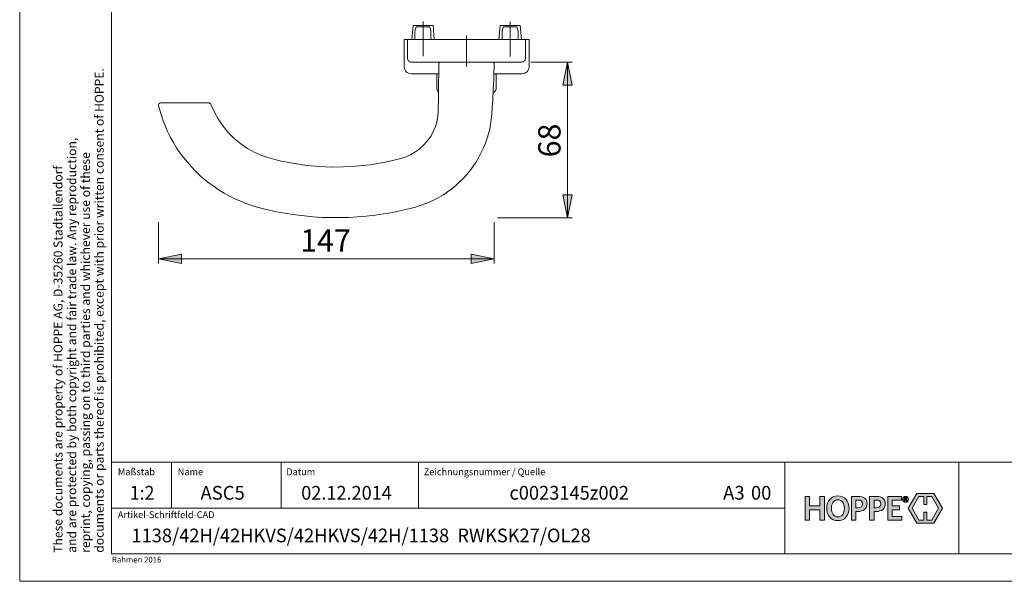
# Model space of a CAD drawing. Units: millimetres. Extents: x 0 to 16.5, y 0 to 11.7.
# Drawn here: x 0 to 8.5, y 0 to 4.8 of the extents above; entities that cross this region are included whole.
import ezdxf

# ---------------------------------------------------------------- set-up
doc = ezdxf.new("R2010")
doc.units = ezdxf.units.MM
doc.header["$MEASUREMENT"] = 0
for name, pattern in [('AI-Linetype-1', [0.75057, 0.600456, -0.050038, 0.050038, -0.050038]), ('AI-Linetype-4', [0.75057, 0.600456, -0.050038, 0.050038, -0.050038]), ('AI-Linetype-5', [0.75057, 0.600456, -0.050038, 0.050038, -0.050038])]:
    doc.linetypes.add(name, pattern=pattern)
doc.layers.add('Ebene 1', color=7, linetype='Continuous')

# ---------------------------------------------------------------- blocks, each defined once
blk = doc.blocks.new('block 3')
at = {"layer": 'Ebene 1'}
h = blk.add_hatch(color=7, dxfattribs=at)
h.dxf.hatch_style = 2
edge = h.paths.add_edge_path()
edge.add_spline(control_points=[(7.6265, 0.6908), (7.6265, 0.6908), (7.6189, 0.7021), (7.6189, 0.7021), (7.6189, 0.7021), (7.6168, 0.7021), (7.6168, 0.7021), (7.6168, 0.7021), (7.6168, 0.6911), (7.6168, 0.6911), (7.6168, 0.6911), (7.6104, 0.6911), (7.6104, 0.6911), (7.6104, 0.6911), (7.6104, 0.7199), (7.6104, 0.7199), (7.6104, 0.7199), (7.6203, 0.7199), (7.6203, 0.7199), (7.6269, 0.7199), (7.6309, 0.7167), (7.6309, 0.7111), (7.6309, 0.7071), (7.6289, 0.7045), (7.6254, 0.7032), (7.6254, 0.7032), (7.6332, 0.6919), (7.6332, 0.6919), (7.6332, 0.6919), (7.6265, 0.6908), (7.6265, 0.6908)], knot_values=[0, 0, 0, 0, 1, 1, 1, 2, 2, 2, 3, 3, 3, 4, 4, 4, 5, 5, 5, 6, 6, 6, 7, 7, 7, 8, 8, 8, 9, 9, 9, 10, 10, 10, 10], degree=3, periodic=1)
h.paths.add_polyline_path([(7.5882, 0.5253), (7.5882, 0.5585), (7.5052, 0.5585), (7.5052, 0.6148), (7.568, 0.6148), (7.568, 0.6486), (7.5052, 0.6486), (7.5052, 0.6966), (7.5852, 0.6966), (7.5852, 0.7298), (7.4664, 0.7298), (7.4664, 0.5253)])
h.paths.add_polyline_path([(6.9215, 0.5253), (6.9215, 0.7298), (6.8821, 0.7298), (6.8821, 0.6492), (6.7952, 0.6492), (6.7952, 0.7298), (6.7558, 0.7298), (6.7558, 0.5253), (6.7952, 0.5253), (6.7952, 0.6142), (6.8821, 0.6142), (6.8821, 0.5253)])
edge = h.paths.add_edge_path()
edge.add_spline(control_points=[(7.6201, 0.6786), (7.6051, 0.6786), (7.5947, 0.689), (7.5947, 0.7045), (7.5947, 0.72), (7.6053, 0.7306), (7.6201, 0.7306), (7.6351, 0.7306), (7.6455, 0.7201), (7.6455, 0.7045), (7.6455, 0.6891), (7.6348, 0.6786), (7.6201, 0.6786)], knot_values=[0, 0, 0, 0, 0.013899, 0.013899, 0.013899, 0.027799, 0.027799, 0.027799, 0.041698, 0.041698, 0.041698, 0.055598, 0.055598, 0.055598, 0.055598], degree=3, periodic=0)
edge.add_line((7.6201, 0.6786), (7.6201, 0.6786))
edge = h.paths.add_edge_path()
edge.add_spline(control_points=[(7.6201, 0.7276), (7.608, 0.7276), (7.5984, 0.7193), (7.5984, 0.7045), (7.5984, 0.6899), (7.608, 0.6816), (7.6201, 0.6816), (7.6323, 0.6816), (7.6419, 0.6899), (7.6419, 0.7045), (7.6419, 0.7193), (7.6321, 0.7276), (7.6201, 0.7276)], knot_values=[0, 0, 0, 0, 0.013899, 0.013899, 0.013899, 0.027799, 0.027799, 0.027799, 0.041698, 0.041698, 0.041698, 0.055598, 0.055598, 0.055598, 0.055598], degree=3, periodic=0)
edge.add_line((7.6201, 0.7276), (7.6201, 0.7276))
edge = h.paths.add_edge_path()
edge.add_spline(control_points=[(7.6198, 0.7147), (7.6198, 0.7147), (7.6168, 0.7147), (7.6168, 0.7147), (7.6168, 0.7147), (7.6168, 0.7066), (7.6168, 0.7066), (7.6168, 0.7066), (7.6197, 0.7066), (7.6197, 0.7066), (7.6228, 0.7066), (7.6246, 0.7079), (7.6246, 0.7107), (7.6246, 0.7133), (7.6229, 0.7147), (7.6198, 0.7147)], knot_values=[0, 0, 0, 0, 0.013899, 0.013899, 0.013899, 0.027799, 0.027799, 0.027799, 0.041698, 0.041698, 0.041698, 0.055598, 0.055598, 0.055598, 0.069497, 0.069497, 0.069497, 0.069497], degree=3, periodic=0)
edge.add_line((7.6198, 0.7147), (7.6198, 0.7147))
edge = h.paths.add_edge_path()
edge.add_spline(control_points=[(7.3676, 0.6006), (7.3676, 0.6006), (7.3501, 0.6006), (7.3501, 0.6006), (7.3501, 0.6006), (7.3501, 0.5253), (7.3501, 0.5253), (7.3501, 0.5253), (7.3109, 0.5253), (7.3109, 0.5253), (7.3109, 0.5253), (7.3109, 0.7298), (7.3109, 0.7298), (7.3109, 0.7298), (7.3708, 0.7298), (7.3708, 0.7298), (7.4176, 0.7298), (7.4458, 0.7082), (7.4458, 0.667), (7.4458, 0.6228), (7.4144, 0.6006), (7.3676, 0.6006)], knot_values=[0, 0, 0, 0, 0.013899, 0.013899, 0.013899, 0.027799, 0.027799, 0.027799, 0.041698, 0.041698, 0.041698, 0.055598, 0.055598, 0.055598, 0.069497, 0.069497, 0.069497, 0.083397, 0.083397, 0.083397, 0.097296, 0.097296, 0.097296, 0.097296], degree=3, periodic=0)
edge.add_line((7.3676, 0.6006), (7.3676, 0.6006))
edge = h.paths.add_edge_path()
edge.add_spline(control_points=[(7.3687, 0.6984), (7.3687, 0.6984), (7.3501, 0.6984), (7.3501, 0.6984), (7.3501, 0.6984), (7.3501, 0.6323), (7.3501, 0.6323), (7.3501, 0.6323), (7.3672, 0.6323), (7.3672, 0.6323), (7.3924, 0.6323), (7.4073, 0.6427), (7.4073, 0.6661), (7.4073, 0.6874), (7.3939, 0.6984), (7.3687, 0.6984)], knot_values=[0, 0, 0, 0, 0.013899, 0.013899, 0.013899, 0.027799, 0.027799, 0.027799, 0.041698, 0.041698, 0.041698, 0.055598, 0.055598, 0.055598, 0.069497, 0.069497, 0.069497, 0.069497], degree=3, periodic=0)
edge.add_line((7.3687, 0.6984), (7.3687, 0.6984))
edge = h.paths.add_edge_path()
edge.add_spline(control_points=[(7.2107, 0.6006), (7.2107, 0.6006), (7.1932, 0.6006), (7.1932, 0.6006), (7.1932, 0.6006), (7.1932, 0.5253), (7.1932, 0.5253), (7.1932, 0.5253), (7.1541, 0.5253), (7.1541, 0.5253), (7.1541, 0.5253), (7.1541, 0.7298), (7.1541, 0.7298), (7.1541, 0.7298), (7.214, 0.7298), (7.214, 0.7298), (7.2608, 0.7298), (7.289, 0.7082), (7.289, 0.667), (7.289, 0.6228), (7.2575, 0.6006), (7.2107, 0.6006)], knot_values=[0, 0, 0, 0, 0.013899, 0.013899, 0.013899, 0.027799, 0.027799, 0.027799, 0.041698, 0.041698, 0.041698, 0.055598, 0.055598, 0.055598, 0.069497, 0.069497, 0.069497, 0.083397, 0.083397, 0.083397, 0.097296, 0.097296, 0.097296, 0.097296], degree=3, periodic=0)
edge.add_line((7.2107, 0.6006), (7.2107, 0.6006))
edge = h.paths.add_edge_path()
edge.add_spline(control_points=[(7.2119, 0.6984), (7.2119, 0.6984), (7.1932, 0.6984), (7.1932, 0.6984), (7.1932, 0.6984), (7.1932, 0.6323), (7.1932, 0.6323), (7.1932, 0.6323), (7.2104, 0.6323), (7.2104, 0.6323), (7.2356, 0.6323), (7.2504, 0.6427), (7.2504, 0.6661), (7.2504, 0.6874), (7.2371, 0.6984), (7.2119, 0.6984)], knot_values=[0, 0, 0, 0, 0.013899, 0.013899, 0.013899, 0.027799, 0.027799, 0.027799, 0.041698, 0.041698, 0.041698, 0.055598, 0.055598, 0.055598, 0.069497, 0.069497, 0.069497, 0.069497], degree=3, periodic=0)
edge.add_line((7.2119, 0.6984), (7.2119, 0.6984))
edge = h.paths.add_edge_path()
edge.add_spline(control_points=[(7.0375, 0.5215), (6.9794, 0.5215), (6.9418, 0.5641), (6.9418, 0.6273), (6.9418, 0.6907), (6.9797, 0.7336), (7.0381, 0.7336), (7.0968, 0.7336), (7.1338, 0.691), (7.1338, 0.6279), (7.1338, 0.5647), (7.0962, 0.5215), (7.0375, 0.5215)], knot_values=[0, 0, 0, 0, 0.013899, 0.013899, 0.013899, 0.027799, 0.027799, 0.027799, 0.041698, 0.041698, 0.041698, 0.055598, 0.055598, 0.055598, 0.055598], degree=3, periodic=0)
edge.add_line((7.0375, 0.5215), (7.0375, 0.5215))
edge = h.paths.add_edge_path()
edge.add_spline(control_points=[(7.0378, 0.701), (7.0028, 0.701), (6.9818, 0.6723), (6.9818, 0.6276), (6.9818, 0.5828), (7.0028, 0.5541), (7.0378, 0.5541), (7.0731, 0.5541), (7.0941, 0.5828), (7.0941, 0.6276), (7.0941, 0.6723), (7.0728, 0.701), (7.0378, 0.701)], knot_values=[0, 0, 0, 0, 0.013899, 0.013899, 0.013899, 0.027799, 0.027799, 0.027799, 0.041698, 0.041698, 0.041698, 0.055598, 0.055598, 0.055598, 0.055598], degree=3, periodic=0)
edge.add_line((7.0378, 0.701), (7.0378, 0.701))
h = blk.add_hatch(color=7, dxfattribs=at)
h.dxf.hatch_style = 2
h.paths.add_polyline_path([(7.803, 0.66), (7.803, 0.7298), (7.8455, 0.7298), (7.9045, 0.6276), (7.8454, 0.5253), (7.803, 0.5253), (7.803, 0.595), (7.7778, 0.595), (7.7778, 0.5253), (7.7353, 0.5253), (7.6762, 0.6276), (7.7352, 0.7298), (7.7778, 0.7298), (7.7778, 0.66)])
h.paths.add_polyline_path([(7.7169, 0.755), (7.6434, 0.6277), (7.7169, 0.5004), (7.8637, 0.5004), (7.9373, 0.6276), (7.8637, 0.755)])
at = {"layer": 'Ebene 1', "lineweight": 0}
for points in [[(6.9215, 0.5253), (6.9215, 0.7298), (6.8821, 0.7298), (6.8821, 0.6492), (6.7952, 0.6492), (6.7952, 0.7298), (6.7558, 0.7298), (6.7558, 0.5253), (6.7952, 0.5253), (6.7952, 0.6142), (6.8821, 0.6142), (6.8821, 0.5253), (6.9215, 0.5253)], [(7.5882, 0.5253), (7.5882, 0.5585), (7.5052, 0.5585), (7.5052, 0.6148), (7.568, 0.6148), (7.568, 0.6486), (7.5052, 0.6486), (7.5052, 0.6966), (7.5852, 0.6966), (7.5852, 0.7298), (7.4664, 0.7298), (7.4664, 0.5253), (7.5882, 0.5253)], [(7.7169, 0.755), (7.6434, 0.6277), (7.7169, 0.5004), (7.8637, 0.5004), (7.9373, 0.6276), (7.8637, 0.755), (7.7169, 0.755)], [(7.803, 0.66), (7.803, 0.7298), (7.8455, 0.7298), (7.9045, 0.6276), (7.8454, 0.5253), (7.803, 0.5253), (7.803, 0.595), (7.7778, 0.595), (7.7778, 0.5253), (7.7353, 0.5253), (7.6762, 0.6276), (7.7352, 0.7298), (7.7778, 0.7298), (7.7778, 0.66), (7.803, 0.66)]]:
    blk.add_lwpolyline(points, dxfattribs=at)
for points, knots in [([(7.0375, 0.5215), (6.9794, 0.5215), (6.9418, 0.5641), (6.9418, 0.6273), (6.9418, 0.6907), (6.9797, 0.7336), (7.0381, 0.7336), (7.0968, 0.7336), (7.1338, 0.691), (7.1338, 0.6279), (7.1338, 0.5647), (7.0962, 0.5215), (7.0375, 0.5215)], [0, 0, 0, 0, 1, 1, 1, 2, 2, 2, 3, 3, 3, 4, 4, 4, 4]), ([(7.0378, 0.701), (7.0028, 0.701), (6.9818, 0.6723), (6.9818, 0.6276), (6.9818, 0.5828), (7.0028, 0.5541), (7.0378, 0.5541), (7.0731, 0.5541), (7.0941, 0.5828), (7.0941, 0.6276), (7.0941, 0.6723), (7.0728, 0.701), (7.0378, 0.701)], [0, 0, 0, 0, 1, 1, 1, 2, 2, 2, 3, 3, 3, 4, 4, 4, 4]), ([(7.2107, 0.6006), (7.2107, 0.6006), (7.1932, 0.6006), (7.1932, 0.6006), (7.1932, 0.6006), (7.1932, 0.5253), (7.1932, 0.5253), (7.1932, 0.5253), (7.1541, 0.5253), (7.1541, 0.5253), (7.1541, 0.5253), (7.1541, 0.7298), (7.1541, 0.7298), (7.1541, 0.7298), (7.214, 0.7298), (7.214, 0.7298), (7.2608, 0.7298), (7.289, 0.7082), (7.289, 0.667), (7.289, 0.6228), (7.2575, 0.6006), (7.2107, 0.6006)], [0, 0, 0, 0, 1, 1, 1, 2, 2, 2, 3, 3, 3, 4, 4, 4, 5, 5, 5, 6, 6, 6, 7, 7, 7, 7]), ([(7.2119, 0.6984), (7.2119, 0.6984), (7.1932, 0.6984), (7.1932, 0.6984), (7.1932, 0.6984), (7.1932, 0.6323), (7.1932, 0.6323), (7.1932, 0.6323), (7.2104, 0.6323), (7.2104, 0.6323), (7.2356, 0.6323), (7.2504, 0.6427), (7.2504, 0.6661), (7.2504, 0.6874), (7.2371, 0.6984), (7.2119, 0.6984)], [0, 0, 0, 0, 1, 1, 1, 2, 2, 2, 3, 3, 3, 4, 4, 4, 5, 5, 5, 5]), ([(7.3676, 0.6006), (7.3676, 0.6006), (7.3501, 0.6006), (7.3501, 0.6006), (7.3501, 0.6006), (7.3501, 0.5253), (7.3501, 0.5253), (7.3501, 0.5253), (7.3109, 0.5253), (7.3109, 0.5253), (7.3109, 0.5253), (7.3109, 0.7298), (7.3109, 0.7298), (7.3109, 0.7298), (7.3708, 0.7298), (7.3708, 0.7298), (7.4176, 0.7298), (7.4458, 0.7082), (7.4458, 0.667), (7.4458, 0.6228), (7.4144, 0.6006), (7.3676, 0.6006)], [0, 0, 0, 0, 1, 1, 1, 2, 2, 2, 3, 3, 3, 4, 4, 4, 5, 5, 5, 6, 6, 6, 7, 7, 7, 7]), ([(7.3687, 0.6984), (7.3687, 0.6984), (7.3501, 0.6984), (7.3501, 0.6984), (7.3501, 0.6984), (7.3501, 0.6323), (7.3501, 0.6323), (7.3501, 0.6323), (7.3672, 0.6323), (7.3672, 0.6323), (7.3924, 0.6323), (7.4073, 0.6427), (7.4073, 0.6661), (7.4073, 0.6874), (7.3939, 0.6984), (7.3687, 0.6984)], [0, 0, 0, 0, 1, 1, 1, 2, 2, 2, 3, 3, 3, 4, 4, 4, 5, 5, 5, 5]), ([(7.6201, 0.6786), (7.6051, 0.6786), (7.5947, 0.689), (7.5947, 0.7045), (7.5947, 0.72), (7.6053, 0.7306), (7.6201, 0.7306), (7.6351, 0.7306), (7.6455, 0.7201), (7.6455, 0.7045), (7.6455, 0.6891), (7.6348, 0.6786), (7.6201, 0.6786)], [0, 0, 0, 0, 1, 1, 1, 2, 2, 2, 3, 3, 3, 4, 4, 4, 4]), ([(7.6201, 0.7276), (7.608, 0.7276), (7.5984, 0.7193), (7.5984, 0.7045), (7.5984, 0.6899), (7.608, 0.6816), (7.6201, 0.6816), (7.6323, 0.6816), (7.6419, 0.6899), (7.6419, 0.7045), (7.6419, 0.7193), (7.6321, 0.7276), (7.6201, 0.7276)], [0, 0, 0, 0, 1, 1, 1, 2, 2, 2, 3, 3, 3, 4, 4, 4, 4]), ([(7.6265, 0.6908), (7.6265, 0.6908), (7.6189, 0.7021), (7.6189, 0.7021), (7.6189, 0.7021), (7.6168, 0.7021), (7.6168, 0.7021), (7.6168, 0.7021), (7.6168, 0.6911), (7.6168, 0.6911), (7.6168, 0.6911), (7.6104, 0.6911), (7.6104, 0.6911), (7.6104, 0.6911), (7.6104, 0.7199), (7.6104, 0.7199), (7.6104, 0.7199), (7.6203, 0.7199), (7.6203, 0.7199), (7.6269, 0.7199), (7.6309, 0.7167), (7.6309, 0.7111), (7.6309, 0.7071), (7.6289, 0.7045), (7.6254, 0.7032), (7.6254, 0.7032), (7.6332, 0.6919), (7.6332, 0.6919), (7.6332, 0.6919), (7.6265, 0.6908), (7.6265, 0.6908)], [0, 0, 0, 0, 1, 1, 1, 2, 2, 2, 3, 3, 3, 4, 4, 4, 5, 5, 5, 6, 6, 6, 7, 7, 7, 8, 8, 8, 9, 9, 9, 10, 10, 10, 10]), ([(7.6198, 0.7147), (7.6198, 0.7147), (7.6168, 0.7147), (7.6168, 0.7147), (7.6168, 0.7147), (7.6168, 0.7066), (7.6168, 0.7066), (7.6168, 0.7066), (7.6197, 0.7066), (7.6197, 0.7066), (7.6228, 0.7066), (7.6246, 0.7079), (7.6246, 0.7107), (7.6246, 0.7133), (7.6229, 0.7147), (7.6198, 0.7147)], [0, 0, 0, 0, 1, 1, 1, 2, 2, 2, 3, 3, 3, 4, 4, 4, 5, 5, 5, 5])]:
    blk.add_open_spline(points, degree=3, knots=knots, dxfattribs=at)
blk = doc.blocks.new('block 4')
at = {"layer": 'Ebene 1'}
h = blk.add_hatch(color=7, dxfattribs=at)
h.dxf.hatch_style = 2
h.paths.add_polyline_path([(4.7117, 4.464), (4.752, 4.2666), (4.6728, 4.2666)])
h.paths.add_polyline_path([(4.7117, 3.1269), (4.6728, 3.3242), (4.752, 3.3242)])
h = blk.add_hatch(color=7, dxfattribs=at)
h.dxf.hatch_style = 2
h.paths.add_polyline_path([(1.1937, 2.7738), (1.3911, 2.8127), (1.3911, 2.7335)])
h.paths.add_polyline_path([(4.082, 2.7738), (3.8847, 2.7335), (3.8847, 2.8127)])
at = {"layer": 'Ebene 1', "color": 7, "lineweight": 9}
for points in [[(3.3839, 4.7786), (3.3736, 4.6604)], [(3.3839, 4.7786), (3.3843, 4.7786), (3.3872, 4.7786), (3.393, 4.7786), (3.4014, 4.7786), (3.4121, 4.7786), (3.4248, 4.7786), (3.439, 4.7786), (3.4543, 4.7786), (3.4701, 4.7786), (3.486, 4.7786), (3.5013, 4.7786), (3.5155, 4.7786), (3.5282, 4.7786), (3.5389, 4.7786), (3.5473, 4.7786), (3.553, 4.7786), (3.556, 4.7786), (3.5563, 4.7786)], [(3.4111, 4.7692), (3.4, 4.7303)], [(3.5279, 4.7692), (3.5279, 4.7692), (3.5265, 4.7692), (3.5251, 4.7692), (3.5237, 4.7692), (3.5209, 4.7692), (3.5167, 4.7692), (3.5126, 4.7692), (3.5084, 4.7692), (3.5028, 4.7692), (3.4973, 4.7692), (3.4917, 4.7692), (3.4862, 4.7692), (3.4792, 4.7692), (3.4723, 4.7692), (3.4653, 4.7692), (3.4597, 4.7692), (3.4528, 4.7692), (3.4458, 4.7692), (3.4403, 4.7692), (3.4347, 4.7692), (3.4292, 4.7692), (3.425, 4.7692), (3.4208, 4.7692), (3.418, 4.7692), (3.4153, 4.7692), (3.4125, 4.7692), (3.4111, 4.7692)], [(3.5376, 4.7303), (3.5279, 4.7692)], [(3.5667, 4.6604), (3.5563, 4.7786)], [(4.1328, 4.7786), (4.1224, 4.6604)], [(4.1328, 4.7786), (4.1332, 4.7786), (4.1361, 4.7786), (4.1418, 4.7786), (4.1502, 4.7786), (4.1609, 4.7786), (4.1736, 4.7786), (4.1878, 4.7786), (4.2031, 4.7786), (4.219, 4.7786), (4.2348, 4.7786), (4.2501, 4.7786), (4.2643, 4.7786), (4.277, 4.7786), (4.2878, 4.7786), (4.2961, 4.7786), (4.3019, 4.7786), (4.3048, 4.7786), (4.3052, 4.7786)], [(4.1589, 4.7692), (4.1492, 4.7303)], [(4.2756, 4.7692), (4.2756, 4.7692), (4.2743, 4.7692), (4.2715, 4.7692), (4.2687, 4.7692), (4.2659, 4.7692), (4.2617, 4.7692), (4.2576, 4.7692), (4.252, 4.7692), (4.2465, 4.7692), (4.2409, 4.7692), (4.2339, 4.7692), (4.227, 4.7692), (4.2214, 4.7692), (4.2145, 4.7692), (4.2075, 4.7692), (4.2006, 4.7692), (4.195, 4.7692), (4.1895, 4.7692), (4.1839, 4.7692), (4.1783, 4.7692), (4.1742, 4.7692), (4.17, 4.7692), (4.1658, 4.7692), (4.1631, 4.7692), (4.1617, 4.7692), (4.1603, 4.7692), (4.1589, 4.7692)], [(4.2868, 4.7303), (4.2756, 4.7692)], [(4.3155, 4.6604), (4.3052, 4.7786)], [(3.3076, 4.424), (3.3076, 4.6604)], [(4.3813, 4.6604), (3.3076, 4.6604)], [(3.3346, 4.6608), (3.3346, 4.4996)], [(3.4, 4.7303), (3.4, 4.6608)], [(3.5376, 4.6608), (3.5376, 4.7303)], [(4.1492, 4.7303), (4.1492, 4.6608)], [(4.2868, 4.6608), (4.2868, 4.7303)], [(4.3521, 4.4996), (4.3521, 4.6608)], [(4.3813, 4.424), (4.3813, 4.6604)], [(3.3346, 4.4996), (3.336, 4.494), (3.3374, 4.4885), (3.3388, 4.4843), (3.3416, 4.4787), (3.3458, 4.4746), (3.3499, 4.4718), (3.3541, 4.4676), (3.3597, 4.4662), (3.3652, 4.4648), (3.3708, 4.4648)], [(4.316, 4.4648), (4.3215, 4.4648), (4.3271, 4.4662), (4.3326, 4.4676), (4.3368, 4.4718), (4.341, 4.4746), (4.3451, 4.4787), (4.3479, 4.4843), (4.3493, 4.4885), (4.3507, 4.494), (4.3521, 4.4996)], [(1.1951, 4.0887), (1.2048, 4.0512), (1.2187, 4.0053), (1.234, 3.9594), (1.2535, 3.9108), (1.2757, 3.8635), (1.298, 3.8177), (1.323, 3.7732), (1.3494, 3.7287), (1.3786, 3.6856), (1.4092, 3.6439), (1.4425, 3.6036), (1.4773, 3.5647), (1.5134, 3.5272), (1.5509, 3.491), (1.5899, 3.4563), (1.6302, 3.4243), (1.6719, 3.3937), (1.715, 3.3645), (1.7594, 3.3381), (1.8039, 3.3131), (1.8498, 3.2895), (1.8984, 3.2686), (1.9457, 3.2492), (1.9957, 3.2325), (2.043, 3.2186), (2.0958, 3.2033), (2.1597, 3.1894), (2.2264, 3.1755), (2.2973, 3.163), (2.3738, 3.1505), (2.4502, 3.1421), (2.5253, 3.1352), (2.6003, 3.1296), (2.6768, 3.1282), (2.7532, 3.1282), (2.8283, 3.1296), (2.9047, 3.1338), (2.9812, 3.1408), (3.0576, 3.1491), (3.1327, 3.1602), (3.2078, 3.1727), (3.2828, 3.188), (3.3579, 3.2061), (3.4037, 3.2186), (3.4454, 3.2311), (3.4843, 3.245), (3.5247, 3.2603), (3.565, 3.2798), (3.6053, 3.3006), (3.6442, 3.3242), (3.6803, 3.3493), (3.7165, 3.3757), (3.7512, 3.4035), (3.7846, 3.434), (3.8165, 3.466), (3.8457, 3.4994), (3.8749, 3.5341), (3.9013, 3.5702), (3.9264, 3.6078), (3.95, 3.6467), (3.9708, 3.687), (3.9903, 3.7273), (4.007, 3.769), (4.0223, 3.8107), (4.0334, 3.8482), (4.0431, 3.8886), (4.0501, 3.9289), (4.057, 3.9733), (4.0612, 4.0206), (4.0654, 4.0734), (4.0695, 4.1374), (4.0737, 4.2333), (4.0779, 4.3153), (4.0779, 4.3278), (4.0792, 4.3597), (4.082, 4.4417), (4.082, 4.4473)], [(3.3076, 4.424), (3.3087, 4.4124), (3.3121, 4.4014), (3.3176, 4.3912), (3.3249, 4.3822), (3.3339, 4.3748), (3.3441, 4.3694), (3.3552, 4.366), (3.3667, 4.3649)], [(4.316, 4.4648), (4.316, 4.4648), (4.3146, 4.4648), (4.3132, 4.4648), (4.3104, 4.4648), (4.3062, 4.4648), (4.3021, 4.4648), (4.2979, 4.4648), (4.2923, 4.4648), (4.2854, 4.4648), (4.2784, 4.4648), (4.2715, 4.4648), (4.2631, 4.4648), (4.2534, 4.4648), (4.2437, 4.4648), (4.2339, 4.4648), (4.2228, 4.4648), (4.2103, 4.4648), (4.1992, 4.4648), (4.1853, 4.4648), (4.1728, 4.4648), (4.1589, 4.4648), (4.145, 4.4648), (4.1297, 4.4648), (4.1144, 4.4648), (4.0991, 4.4648), (4.0824, 4.4648), (4.0658, 4.4648), (4.0491, 4.4648), (4.0324, 4.4648), (4.0143, 4.4648), (3.9963, 4.4648), (3.9782, 4.4648), (3.9601, 4.4648), (3.9421, 4.4648), (3.924, 4.4648), (3.9045, 4.4648), (3.8865, 4.4648), (3.867, 4.4648), (3.8475, 4.4648), (3.8295, 4.4648), (3.81, 4.4648), (3.7919, 4.4648), (3.7725, 4.4648), (3.7544, 4.4648), (3.735, 4.4648), (3.7169, 4.4648), (3.6988, 4.4648), (3.6807, 4.4648), (3.6641, 4.4648), (3.646, 4.4648), (3.6293, 4.4648), (3.6126, 4.4648), (3.596, 4.4648), (3.5807, 4.4648), (3.564, 4.4648), (3.5501, 4.4648), (3.5348, 4.4648), (3.5209, 4.4648), (3.507, 4.4648), (3.4945, 4.4648), (3.482, 4.4648), (3.4695, 4.4648), (3.4584, 4.4648), (3.4472, 4.4648), (3.4375, 4.4648), (3.4278, 4.4648), (3.4194, 4.4648), (3.4111, 4.4648), (3.4041, 4.4648), (3.3972, 4.4648), (3.3916, 4.4648), (3.3861, 4.4648), (3.3819, 4.4648), (3.3777, 4.4648), (3.375, 4.4648), (3.3736, 4.4648), (3.3708, 4.4648)], [(3.6053, 4.4487), (3.6053, 4.4515), (3.6067, 4.4556), (3.6081, 4.4598), (3.6108, 4.4626), (3.6136, 4.464)], [(3.6053, 4.4487), (3.6053, 4.4306)], [(3.6053, 4.3681), (3.6053, 4.3695), (3.6053, 4.3736), (3.6067, 4.382), (3.6067, 4.3917), (3.6067, 4.4028), (3.6067, 4.4126), (3.6067, 4.4209), (3.6053, 4.4278), (3.6053, 4.4306)], [(4.082, 4.4473), (4.082, 4.4515), (4.0806, 4.4556), (4.0792, 4.4584), (4.0765, 4.4626), (4.0737, 4.464)], [(4.3222, 4.3649), (4.3337, 4.366), (4.3448, 4.3694), (4.355, 4.3748), (4.364, 4.3822), (4.3713, 4.3912), (4.3768, 4.4014), (4.3801, 4.4124), (4.3813, 4.424)], [(4.3989, 4.464), (4.752, 4.464)], [(4.7117, 4.464), (4.752, 4.2666), (4.6728, 4.2666), (4.7117, 4.464)], [(4.7117, 3.1269), (4.7117, 4.464)], [(3.6053, 4.3681), (3.6039, 4.2875), (3.6039, 4.2082), (3.6025, 4.1387), (3.6011, 4.0762), (3.5997, 4.0331), (3.5969, 3.997), (3.5914, 3.965), (3.5844, 3.9358), (3.5761, 3.9108), (3.558, 3.8677), (3.5386, 3.8316), (3.5163, 3.7982), (3.4774, 3.7523), (3.4329, 3.712), (3.3996, 3.6898), (3.3648, 3.6689), (3.3245, 3.6509), (3.2675, 3.6328), (3.2064, 3.6175), (3.1438, 3.6036), (3.0799, 3.5925), (3.0159, 3.5828), (2.952, 3.5744), (2.8881, 3.5689), (2.7866, 3.5633), (2.6837, 3.5619), (2.5795, 3.5661), (2.4711, 3.5758), (2.3627, 3.5925), (2.2529, 3.6133), (2.1945, 3.6272), (2.1347, 3.6439), (2.0749, 3.6648), (2.0166, 3.6912), (1.9582, 3.7231), (1.9012, 3.7621), (1.8456, 3.8079), (1.7914, 3.8621), (1.7414, 3.9247), (1.7066, 3.9761), (1.6746, 4.0331), (1.6468, 4.0943), (1.6455, 4.1012)], [(3.3864, 4.3649), (3.3826, 4.3649), (3.3789, 4.3649), (3.3755, 4.3649), (3.3725, 4.3649), (3.37, 4.3649), (3.3682, 4.3649), (3.3671, 4.3649), (3.3667, 4.3649)], [(3.6051, 4.3649), (3.3864, 4.3649)], [(3.5886, 4.3649), (3.5886, 4.2388)], [(4.3025, 4.3649), (4.0793, 4.3649)], [(4.0983, 4.2388), (4.0983, 4.3649)], [(4.3222, 4.3649), (4.3218, 4.3649), (4.3207, 4.3649), (4.3188, 4.3649), (4.3164, 4.3649), (4.3134, 4.3649), (4.31, 4.3649), (4.3063, 4.3649), (4.3025, 4.3649)], [(3.5886, 4.2388), (3.5893, 4.2311), (3.5916, 4.2237), (3.5952, 4.2169), (3.6001, 4.2109), (3.6039, 4.2078)], [(4.074, 4.2024), (4.0808, 4.206), (4.0868, 4.2109), (4.0917, 4.2169), (4.0953, 4.2237), (4.0976, 4.2311), (4.0983, 4.2388)], [(1.1951, 4.0887), (1.1937, 4.0929), (1.1951, 4.097), (1.1965, 4.1026), (1.1979, 4.1054), (1.2021, 4.1096), (1.2048, 4.1109), (1.209, 4.1123), (1.2146, 4.1137)], [(1.2146, 4.1137), (1.216, 4.1137), (1.2215, 4.1137)], [(1.2215, 4.1137), (1.2549, 4.1137), (1.2966, 4.1137), (1.3411, 4.1137), (1.3911, 4.1137), (1.43, 4.1137), (1.4703, 4.1137)], [(1.4703, 4.1137), (1.5079, 4.1137), (1.5329, 4.1137), (1.5579, 4.1137), (1.5787, 4.1137), (1.5982, 4.1137), (1.6121, 4.1137), (1.6218, 4.1137), (1.6246, 4.1137), (1.626, 4.1137)], [(1.626, 4.1137), (1.6288, 4.1137), (1.6316, 4.1123), (1.6343, 4.1109), (1.6371, 4.1096), (1.6399, 4.1082), (1.6413, 4.1054), (1.6441, 4.104), (1.6441, 4.1012)], [(4.7117, 3.1269), (4.6728, 3.3242), (4.752, 3.3242), (4.7117, 3.1269)], [(1.1937, 3.0893), (1.1937, 2.7335)], [(4.082, 3.0893), (4.082, 2.7335)], [(4.1114, 3.1269), (4.752, 3.1269)], [(1.1937, 2.7738), (1.3911, 2.8127), (1.3911, 2.7335), (1.1937, 2.7738)], [(4.082, 2.7738), (3.8847, 2.7335), (3.8847, 2.8127), (4.082, 2.7738)], [(4.082, 2.7738), (1.1937, 2.7738)]]:
    blk.add_lwpolyline(points, dxfattribs=at)
at = {"layer": 'Ebene 1', "color": 7, "linetype": 'AI-Linetype-4', "lineweight": 9}
blk.add_lwpolyline([(3.4697, 4.5154), (3.4697, 4.8148)], dxfattribs=at)
at = {"layer": 'Ebene 1', "color": 7, "linetype": 'AI-Linetype-5', "lineweight": 9}
blk.add_lwpolyline([(4.2183, 4.5135), (4.2183, 4.811)], dxfattribs=at)
at = {"layer": 'Ebene 1', "color": 7, "linetype": 'AI-Linetype-1', "lineweight": 9}
blk.add_lwpolyline([(3.8444, 4.428), (3.8444, 4.6925)], dxfattribs=at)
at = {"layer": 'Ebene 1', "color": 7, "insert": (4.6523, 3.646), "char_height": 0.191581, "attachment_point": 7, "rotation": 90}
blk.add_mtext('\\fArial|b0|i0|c0|p34;\\W1.00024;68', dxfattribs=at)
at = {"layer": 'Ebene 1', "color": 7, "insert": (2.4129, 2.8349), "char_height": 0.191581, "attachment_point": 7}
blk.add_mtext('\\fArial|b0|i0|c0|p34;\\W1.00024;147', dxfattribs=at)

msp = doc.modelspace()

# ---------------------------------------------------------------- linework, layer by layer
at = {"layer": 'Ebene 1', "color": 7, "lineweight": 9}
for points in [[(16.548, 0), (0, 0), (0, 11.7018), (16.548, 11.7018), (16.548, 0)], [(0.7909, 11.4726), (0.7909, 0.2363)], [(9.0541, 1.0244), (0.7909, 1.0244)], [(1.3065, 1.0244), (1.3065, 0.6296)], [(2.2489, 1.0244), (2.2489, 0.6296)], [(3.4304, 1.0244), (3.4304, 0.6296)], [(6.5828, 1.0244), (6.5828, 0.2363)], [(8.0797, 1.0244), (8.0797, 0.2363)], [(0.7909, 0.6296), (6.5828, 0.6296)], [(16.336, 0.2363), (0.7909, 0.2363)]]:
    msp.add_lwpolyline(points, dxfattribs=at)

# ---------------------------------------------------------------- block references
at = {"layer": 'Ebene 1'}
for name in ['block 4', 'block 3']:
    msp.add_blockref(name, (0, 0), dxfattribs=at)

# ---------------------------------------------------------------- texts
at = {"layer": 'Ebene 1', "color": 7, "char_height": 0.0766323, "attachment_point": 7, "rotation": 90}
for s, insert in [('\\fArial Unicode MS|b0|i0|c0|p34;\\W1.00029;documents or parts thereof is prohibited, except with prior written consent of HOPPE.', (0.7225, 0.2452)), ('\\fArial Unicode MS|b0|i0|c0|p34;\\W1.00027;and are protected by both copyright and fair trade law. Any reproduction, ', (0.4862, 0.2452)), ('\\fArial Unicode MS|b0|i0|c0|p34;\\W1.00036;reprint, copying, passing on to third parties and whichever use of these ', (0.6043, 0.2452)), ('\\fArial Unicode MS|b0|i0|c0|p34;\\W1.00021;These documents are property of HOPPE AG, D-35260 Stadtallendorf', (0.368, 0.2452))]:
    msp.add_mtext(s, dxfattribs=dict(at, insert=insert))
at = {"layer": 'Ebene 1', "color": 7, "attachment_point": 7}
for s, insert, char_height in [('\\fArial Unicode MS|b0|i0|c0|p34;\\W0.979941;Maßstab', (0.8446, 0.9121), 0.059045), ('\\fArial Unicode MS|b0|i0|c0|p34;\\W0.979048;Name', (1.3595, 0.9121), 0.059045), ('\\fArial Unicode MS|b0|i0|c0|p34;\\W0.978588;Datum', (2.2932, 0.9121), 0.059045), ('\\fArial Unicode MS|b0|i0|c0|p34;\\W0.976648;Zeichnungsnummer / Quelle', (3.4759, 0.9121), 0.059045), ('\\fArial Unicode MS|b0|i0|c0|p34;\\W0.949118;1:2', (0.9466, 0.702), 0.118089), ('\\fArial Unicode MS|b0|i0|c0|p34;\\W0.986962;ASC5', (1.5552, 0.702), 0.11809), ('\\fArial Unicode MS|b0|i0|c0|p34;\\W0.968251;02.12.2014', (2.4214, 0.702), 0.11809), ('\\fArial Unicode MS|b0|i0|c0|p34;\\W0.976067;c0023145z002', (4.2127, 0.702), 0.118089), ('\\fArial Unicode MS|b0|i0|c0|p34;\\W0.990707;A3', (6.0506, 0.702), 0.118089), ('\\fArial Unicode MS|b0|i0|c0|p34;\\W0.979221;00', (6.2905, 0.702), 0.118089), ('\\fArial Unicode MS|b0|i0|c0|p34;\\W0.979969;Artikel-Schriftfeld-CAD', (0.8446, 0.5433), 0.059045), ('\\fArial|b0|i0|c0|p34;\\W0.979048;1138/42H/42HKVS/42HKVS/42H/1138  RWKSK27/OL28', (0.9611, 0.3354), 0.117702), ('\\fArial Unicode MS|b0|i0|c0|p34;\\W0.99949;Rahmen 2016', (0.7935, 0.1617), 0.049204)]:
    msp.add_mtext(s, dxfattribs=dict(at, insert=insert, char_height=char_height))

doc.saveas('drawing.dxf')
